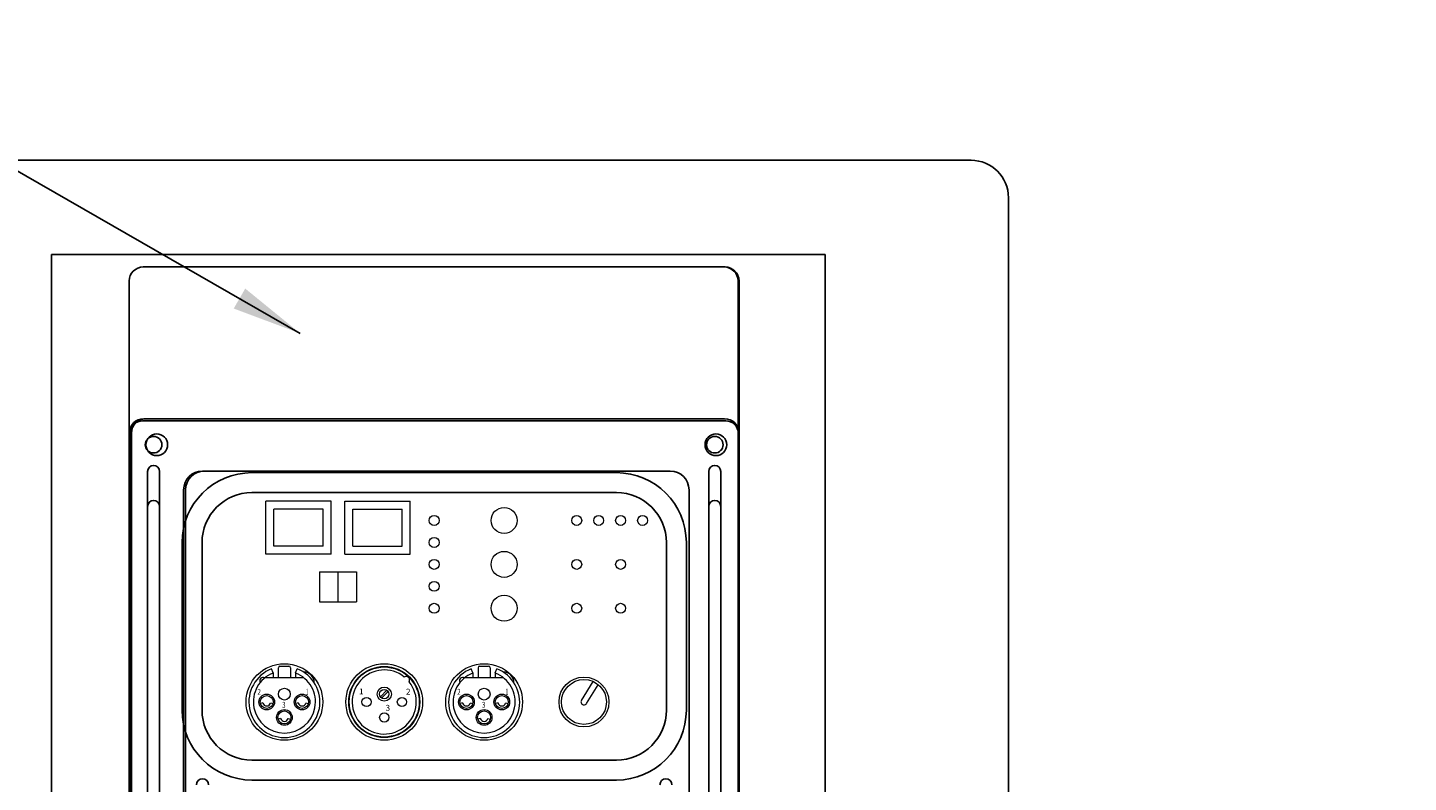
# Model space of a CAD drawing. Extents: x 2 to 128, y 2 to 102.
# Drawn here: x 98 to 112, y 62 to 70 of the extents above; entities that cross this region are included whole.
import ezdxf

# ---------------------------------------------------------------- set-up
doc = ezdxf.new("R2010")
doc.units = 0
doc.header["$MEASUREMENT"] = 0
doc.layers.add('Dimension', color=3, linetype='Continuous', lineweight=20)
doc.layers.add('Object', color=7, linetype='Continuous', lineweight=25)
doc.dimstyles.get("Standard").update_dxf_attribs({"dimtxt": 0.18, "dimasz": 0.18, "dimexe": 0.18, "dimexo": 0.0625, "dimgap": 0.09, "dimtad": 0, "dimtih": 1, "dimtoh": 1, "dimdec": 4, "dimzin": 0, "dimdsep": 46, "dimtxsty": 'Standard', "dimcen": 0.09, "dimadec": 0, "dimazin": 0, "dimtfac": 1, "dimtdec": 4, "dimtofl": 0, "dimtmove": 0, "dimatfit": 3, "dimfxl": 1, "dimtolj": 1, "dimtzin": 0, "dimarcsym": 0})

msp = doc.modelspace()

# ---------------------------------------------------------------- linework, layer by layer
at = {"layer": 'Object'}
for p, q in [((96.51, 68.533), (107.51, 68.533)), ((107.885, 68.158), (107.885, 49.158)), ((98.302, 67.589), (106.048, 67.589)), ((98.302, 67.589), (98.302, 49.727)), ((106.048, 67.589), (106.048, 49.727)), ((99.22, 67.464), (105.047, 67.464)), ((99.08, 51.498), (99.08, 67.324)), ((105.177, 67.324), (105.177, 65.851)), ((105.187, 51.498), (105.187, 67.324)), ((99.214, 65.923), (105.054, 65.923)), ((99.225, 65.943), (105.042, 65.943)), ((99.089, 65.798), (99.089, 51.498)), ((99.102, 51.498), (99.102, 65.798)), ((105.179, 65.798), (105.179, 51.498)), ((99.264, 61.261), (99.264, 65.415)), ((99.384, 61.261), (99.384, 65.415)), ((99.813, 65.418), (104.498, 65.418)), ((100.309, 65.403), (103.959, 65.403)), ((104.884, 61.261), (104.884, 65.415)), ((105.004, 61.261), (105.004, 65.415)), ((99.625, 52.066), (99.625, 65.231)), ((99.645, 52.066), (99.645, 65.231)), ((100.309, 65.203), (103.959, 65.203)), ((104.686, 52.066), (104.686, 65.231)), ((99.609, 64.703), (99.609, 63.023)), ((99.809, 64.703), (99.809, 63.023)), ((104.459, 64.703), (104.459, 63.023)), ((104.659, 64.703), (104.659, 63.023)), ((100.309, 62.523), (103.959, 62.523)), ((100.309, 62.323), (103.959, 62.323))]:
    msp.add_line(p, q, dxfattribs=at)
at = {"layer": 'Object', "lineweight": 0}
for p, q in [((100.447, 64.586), (100.447, 65.118)), ((101.103, 65.118), (100.447, 65.118)), ((100.527, 64.666), (100.527, 65.038)), ((101.023, 65.038), (100.527, 65.038)), ((101.023, 64.666), (101.023, 65.038)), ((101.103, 64.586), (101.103, 65.118)), ((101.238, 64.586), (101.238, 65.118)), ((101.238, 65.118), (101.894, 65.118)), ((101.318, 64.666), (101.318, 65.038)), ((101.318, 65.038), (101.814, 65.038)), ((101.814, 64.666), (101.814, 65.038)), ((101.894, 64.586), (101.894, 65.118)), ((101.103, 64.586), (100.447, 64.586)), ((101.023, 64.666), (100.527, 64.666)), ((101.238, 64.586), (101.894, 64.586)), ((101.318, 64.666), (101.814, 64.666)), ((100.985, 64.408), (101.355, 64.408)), ((100.985, 64.408), (100.985, 64.108)), ((101.17, 64.408), (101.17, 64.108)), ((101.355, 64.408), (101.355, 64.108)), ((100.985, 64.108), (101.355, 64.108)), ((100.522, 63.396), (100.505, 63.438)), ((100.746, 63.396), (100.762, 63.438)), ((102.522, 63.396), (102.505, 63.438)), ((102.746, 63.396), (102.762, 63.438)), ((103.608, 63.121), (103.727, 63.31)), ((103.659, 63.089), (103.777, 63.278))]:
    msp.add_line(p, q, dxfattribs=at)
at = {"layer": 'Object', "color": 7, "linetype": 'Continuous', "lineweight": 0}
for p, q in [((100.441, 63.35), (100.827, 63.35)), ((100.522, 63.396), (100.522, 63.35)), ((100.573, 63.448), (100.573, 63.35)), ((100.589, 63.464), (100.679, 63.464)), ((100.695, 63.448), (100.695, 63.35)), ((100.746, 63.396), (100.746, 63.35)), ((102.441, 63.35), (102.827, 63.35)), ((102.522, 63.396), (102.522, 63.35)), ((102.573, 63.448), (102.573, 63.35)), ((102.589, 63.464), (102.679, 63.464)), ((102.695, 63.448), (102.695, 63.35)), ((102.746, 63.396), (102.746, 63.35)), ((100.419, 63.095), (100.394, 63.089)), ((100.495, 63.095), (100.519, 63.089)), ((100.773, 63.095), (100.748, 63.089)), ((100.849, 63.095), (100.874, 63.089)), ((102.419, 63.095), (102.394, 63.089)), ((102.495, 63.095), (102.519, 63.089)), ((102.773, 63.095), (102.748, 63.089)), ((102.849, 63.095), (102.874, 63.089)), ((100.596, 62.94), (100.571, 62.933)), ((100.672, 62.94), (100.697, 62.933)), ((102.596, 62.94), (102.571, 62.933)), ((102.672, 62.94), (102.697, 62.933))]:
    msp.add_line(p, q, dxfattribs=at)
at = {"layer": 'Object', "color": 7, "lineweight": 0}
for p, q in [((101.595, 63.158), (101.66, 63.223)), ((101.608, 63.145), (101.673, 63.21))]:
    msp.add_line(p, q, dxfattribs=at)
at = {"layer": 'Object'}
for centre in [(99.324, 65.683), (104.944, 65.683)]:
    msp.add_circle(centre, 0.083, dxfattribs=at)
at = {"layer": 'Object', "lineweight": 0}
for centre, radius in [((102.834, 64.924), 0.13), ((102.134, 64.924), 0.05), ((103.561, 64.924), 0.05), ((103.781, 64.924), 0.05), ((104.001, 64.924), 0.05), ((104.221, 64.924), 0.05), ((102.134, 64.704), 0.05), ((102.834, 64.484), 0.13), ((102.134, 64.484), 0.05), ((103.561, 64.484), 0.05), ((104.001, 64.484), 0.05), ((102.134, 64.264), 0.05), ((102.834, 64.044), 0.13), ((102.134, 64.044), 0.05), ((103.561, 64.044), 0.05), ((104.001, 64.044), 0.05), ((100.634, 63.105), 0.384), ((101.634, 63.105), 0.384), ((102.634, 63.105), 0.384), ((101.634, 63.105), 0.356), ((101.634, 63.105), 0.351), ((103.634, 63.105), 0.25), ((103.634, 63.105), 0.225)]:
    msp.add_circle(centre, radius, dxfattribs=at)
at = {"layer": 'Object', "color": 7, "linetype": 'Continuous', "lineweight": 0}
for centre, radius in [((100.634, 63.184), 0.0591), ((102.634, 63.184), 0.0591), ((100.457, 63.105), 0.0787), ((100.457, 63.105), 0.065), ((100.811, 63.105), 0.0787), ((100.811, 63.105), 0.065), ((102.457, 63.105), 0.0787), ((102.457, 63.105), 0.065), ((102.811, 63.105), 0.0787), ((102.811, 63.105), 0.065), ((100.634, 62.95), 0.0787), ((100.634, 62.95), 0.065), ((102.634, 62.95), 0.0787), ((102.634, 62.95), 0.065)]:
    msp.add_circle(centre, radius, dxfattribs=at)
at = {"layer": 'Object', "color": 7, "lineweight": 0}
for centre, radius in [((101.634, 63.184), 0.0709), ((101.634, 63.184), 0.0472), ((101.457, 63.105), 0.0463), ((101.811, 63.105), 0.0463), ((101.634, 62.95), 0.0463)]:
    msp.add_circle(centre, radius, dxfattribs=at)
at = {"layer": 'Object'}
for centre, radius, start, end in [((107.51, 68.158), 0.375, 0, 90), ((99.22, 67.324), 0.14, 90, 180), ((105.037, 67.324), 0.14, 0, 90), ((105.047, 67.324), 0.14, 0, 90), ((99.225, 65.798), 0.145, 90, 180), ((99.214, 65.798), 0.125, 90, 180), ((99.247, 65.798), 0.145, 90, 180), ((105.042, 65.798), 0.145, 0, 90), ((105.054, 65.798), 0.125, 360, 90), ((99.324, 65.415), 0.06, 0, 180), ((100.309, 64.703), 0.7, 90, 180), ((99.813, 65.231), 0.188, 90, 180), ((99.832, 65.231), 0.188, 90, 180), ((103.959, 64.703), 0.7, 0, 90), ((104.498, 65.231), 0.188, 0, 90), ((104.944, 65.415), 0.06, 0, 180), ((99.324, 65.065), 0.06, 0, 180), ((100.309, 64.703), 0.5, 90, 180), ((103.959, 64.703), 0.5, 0, 90), ((104.944, 65.065), 0.06, 0, 180), ((100.309, 63.023), 0.7, 180, 270), ((100.309, 63.023), 0.5, 180, 270), ((103.959, 63.023), 0.7, 270, 0), ((103.959, 63.023), 0.5, 270, 0), ((99.814, 62.275), 0.06, 0, 180), ((104.454, 62.275), 0.06, 0, 180)]:
    msp.add_arc(centre, radius, start, end, dxfattribs=at)
at = {"layer": 'Object', "color": 7, "linetype": 'Continuous', "lineweight": 0}
for centre, radius, start, end in [((100.634, 63.105), 0.356, 111.1468, 68.8532), ((100.634, 63.105), 0.311, 111.1468, 68.8532), ((100.419, 63.32), 0.0315, 56.6129, 213.3871), ((100.589, 63.448), 0.0157, 90, 180), ((100.679, 63.448), 0.0157, 0, 90), ((100.831, 63.302), 0.102, 357.9918, 92.0082), ((102.634, 63.105), 0.356, 111.1468, 68.8532), ((102.634, 63.105), 0.311, 111.1468, 68.8532), ((102.419, 63.32), 0.0315, 56.6129, 213.3871), ((102.589, 63.448), 0.0157, 90, 180), ((102.679, 63.448), 0.0157, 0, 90), ((102.831, 63.302), 0.102, 357.9918, 92.0082), ((100.457, 63.105), 0.0394, 195, 345), ((100.811, 63.105), 0.0394, 195, 345), ((102.457, 63.105), 0.0394, 195, 345), ((102.811, 63.105), 0.0394, 195, 345), ((100.634, 62.95), 0.0394, 195, 345), ((102.634, 62.95), 0.0394, 195, 345)]:
    msp.add_arc(centre, radius, start, end, dxfattribs=at)
at = {"layer": 'Object', "color": 7, "lineweight": 0}
for centre, radius, start, end in [((101.634, 63.105), 0.321, 51.2594, 38.8582), ((101.853, 63.325), 0.0356, 328.2575, 121.8601)]:
    msp.add_arc(centre, radius, start, end, dxfattribs=at)
at = {"layer": 'Object', "lineweight": 0}
msp.add_arc((103.634, 63.105), 0.03, 147.9415, 327.9415, dxfattribs=at)
at = {"layer": 'Object'}
for centre in [(99.356, 65.683), (104.955, 65.683)]:
    msp.add_ellipse(centre, major_axis=(0, 0.109), ratio=0.995434, dxfattribs=at)

# ---------------------------------------------------------------- texts
at = {"layer": 'Object', "color": 7, "linetype": 'Continuous', "lineweight": 0, "oblique": 15}
for s, width, p in [('2', 0.785714, (100.364, 63.177)), ('1', 0.571429, (100.849, 63.18)), ('2', 0.785714, (102.364, 63.177)), ('1', 0.571429, (102.849, 63.18)), ('3 ', 0.75, (100.612, 63.047)), ('3 ', 0.75, (102.612, 63.047))]:
    msp.add_text(s, height=0.0591, dxfattribs=dict(at, width=width)).set_placement(p)
at = {"layer": 'Object', "color": 7, "lineweight": 0}
for s, p in [('1', (101.382, 63.181)), ('2', (101.852, 63.179)), ('3 ', (101.648, 63.017))]:
    msp.add_text(s, height=0.0591, dxfattribs=at).set_placement(p)

# ---------------------------------------------------------------- leaders
at = {"layer": 'Dimension', "annotation_type": 0, "has_hookline": 1, "hookline_direction": 0, "text_width": 17.052}
msp.add_leader([(100.793, 66.798), (95.455, 69.862), (94.612, 69.862)], dimstyle='Standard', override={"dimscale": 4.5, "dimtxt": 0.137795, "dimasz": 0.156, "dimexo": 0.05, "dimgap": 0.05, "dimdec": 2, "dimdle": 0.125, "dimtdec": 2}, dxfattribs=at)

doc.saveas('drawing.dxf')
